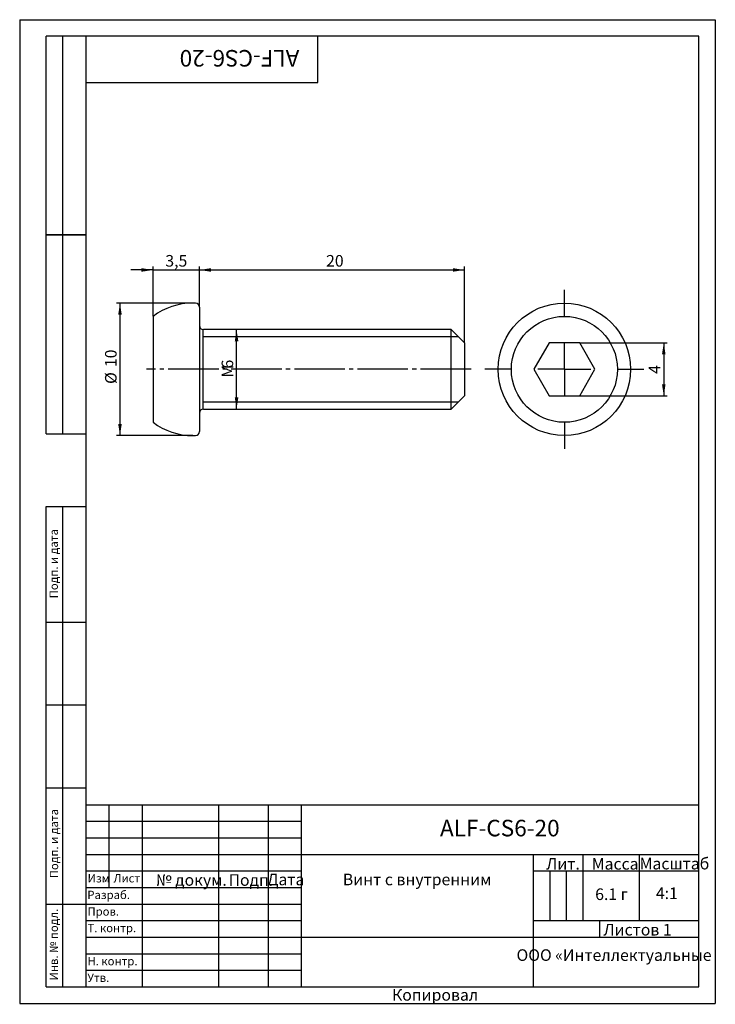
# Model space of a CAD drawing. Extents: x 0 to 210, y 0 to 297.
import ezdxf

# ---------------------------------------------------------------- set-up
doc = ezdxf.new("R2010")
doc.units = 0
doc.linetypes.add('SLD-ОСЕВАЯ', pattern=[19.05, 15.24, -1.27, 1.27, -1.27])
doc.linetypes.add('SLD-СПЛОШНАЯ', pattern=[0])
doc.layers.get('0').update_dxf_attribs({"linetype": 'CONTINUOUS'})
doc.layers.add('ОСЕВЫЕ', color=7, linetype='SLD-СПЛОШНАЯ')
doc.styles.add('SLDTEXTSTYLE0', font='TXT', dxfattribs={"width": 0.7, "bigfont": 'bigfont'})
doc.styles.add('SLDTEXTSTYLE1', font='TXT', dxfattribs={"width": 0.7})
doc.styles.add('SLDTEXTSTYLE2', font='TXT', dxfattribs={"width": 0.673625, "bigfont": 'bigfont'})
doc.styles.add('SLDTEXTSTYLE3', font='TXT', dxfattribs={"width": 0.673625})
doc.dimstyles.new('SLDDIMSTYLE0', dxfattribs={"dimtxt": 3.5, "dimasz": 3.5, "dimexe": 0, "dimexo": 0.0625, "dimgap": 0.875, "dimtad": 2, "dimdec": 1, "dimlfac": 0.25, "dimrnd": 1e-09, "dimzin": 12, "dimtxsty": 'SLDTEXTSTYLE1', "dimsah": 1, "dimcen": 0.09, "dimazin": 3, "dimtfac": 1, "dimtdec": 3, "dimtmove": 0, "dimatfit": 3, "dimtolj": 1, "dimtzin": 12})
doc.dimstyles.new('SLDDIMSTYLE1', dxfattribs={"dimtxt": 3.5, "dimasz": 3.5, "dimexe": 0, "dimexo": 0.0625, "dimgap": 0.875, "dimtad": 2, "dimdec": 1, "dimlfac": 0.25, "dimrnd": 1e-09, "dimzin": 12, "dimtxsty": 'SLDTEXTSTYLE1', "dimsah": 1, "dimcen": 0.09, "dimazin": 3, "dimtfac": 1, "dimtdec": 3, "dimtofl": 0, "dimtmove": 0, "dimatfit": 3, "dimtolj": 1, "dimtzin": 12})

# ---------------------------------------------------------------- blocks, each defined once
blk = doc.blocks.new('_D')
at = {"color": 7, "linetype": 'SLD-СПЛОШНАЯ'}
for p, q in [((40.27, 221.44), (33.54, 221.44)), ((40.27, 207.45), (40.27, 222.44)), ((40.27, 221.44), (54.27, 221.44)), ((54.27, 210.25), (54.27, 222.44)), ((54.27, 221.44), (61.01, 221.44))]:
    blk.add_line(p, q, dxfattribs=at)
for points in [[(40.27, 221.44), (36.77, 221.98), (36.77, 220.9)], [(54.27, 221.44), (57.77, 220.9), (57.77, 221.98)]]:
    blk.add_solid(points, dxfattribs=at)
at = {"color": 7, "linetype": 'SLD-СПЛОШНАЯ', "insert": (43.97, 225.95), "char_height": 3.5, "attachment_point": 1, "style": 'SLDTEXTSTYLE1'}
blk.add_mtext('3,5', dxfattribs=at)
blk = doc.blocks.new('_D_1')
at = {"color": 7, "linetype": 'SLD-СПЛОШНАЯ'}
for p, q in [((54.27, 210.25), (54.27, 222.44)), ((54.27, 221.44), (134.27, 221.44)), ((134.27, 199.45), (134.27, 222.44))]:
    blk.add_line(p, q, dxfattribs=at)
for points in [[(54.27, 221.44), (57.77, 220.9), (57.77, 221.98)], [(134.27, 221.44), (130.77, 221.98), (130.77, 220.9)]]:
    blk.add_solid(points, dxfattribs=at)
at = {"color": 7, "linetype": 'SLD-СПЛОШНАЯ', "insert": (92.5, 225.95), "char_height": 3.5, "attachment_point": 1, "style": 'SLDTEXTSTYLE1'}
blk.add_mtext('20', dxfattribs=at)
blk = doc.blocks.new('_D_2')
at = {"color": 7, "linetype": 'SLD-СПЛОШНАЯ'}
for p, q in [((52.26, 211.44), (29.27, 211.44)), ((30.27, 211.44), (30.27, 171.44)), ((52.26, 171.44), (29.27, 171.44))]:
    blk.add_line(p, q, dxfattribs=at)
for points in [[(30.27, 211.44), (29.74, 207.94), (30.81, 207.94)], [(30.27, 171.44), (30.81, 174.94), (29.74, 174.94)]]:
    blk.add_solid(points, dxfattribs=at)
at = {"color": 7, "linetype": 'SLD-СПЛОШНАЯ', "char_height": 3.5, "attachment_point": 1, "rotation": 90, "style": 'SLDTEXTSTYLE1'}
for s, insert in [('10', (25.76, 192.11)), ('%%c', (25.76, 187.03))]:
    blk.add_mtext(s, dxfattribs=dict(at, insert=insert))
blk = doc.blocks.new('_D_3')
at = {"color": 7, "linetype": 'SLD-СПЛОШНАЯ'}
blk.add_line((65.47, 179.44), (65.47, 203.44), dxfattribs=at)
for points in [[(65.47, 203.44), (64.94, 199.94), (66.01, 199.94)], [(65.47, 179.44), (66.01, 182.94), (64.94, 182.94)]]:
    blk.add_solid(points, dxfattribs=at)
at = {"color": 7, "linetype": 'SLD-СПЛОШНАЯ', "char_height": 3.5, "attachment_point": 1, "rotation": 90}
for s, insert, style in [('6', (60.96, 191.69), 'SLDTEXTSTYLE1'), ('М', (60.96, 188.95), 'SLDTEXTSTYLE0')]:
    blk.add_mtext(s, dxfattribs=dict(at, insert=insert, style=style))
blk = doc.blocks.new('_D_4')
at = {"color": 7, "linetype": 'SLD-СПЛОШНАЯ'}
for p, q in [((169.07, 199.44), (195.44, 199.44)), ((194.44, 199.44), (194.44, 183.44)), ((169.07, 183.44), (195.44, 183.44))]:
    blk.add_line(p, q, dxfattribs=at)
for points in [[(194.44, 199.44), (193.9, 195.94), (194.98, 195.94)], [(194.44, 183.44), (194.98, 186.94), (193.9, 186.94)]]:
    blk.add_solid(points, dxfattribs=at)
at = {"color": 7, "linetype": 'SLD-СПЛОШНАЯ', "insert": (189.93, 190.08), "char_height": 3.5, "attachment_point": 1, "rotation": 90, "style": 'SLDTEXTSTYLE1'}
blk.add_mtext('4', dxfattribs=at)
blk = doc.blocks.new('SW_CENTERMARKSYMBOL_0')
at = {"color": 0, "linetype": 'SLD-СПЛОШНАЯ'}
for p, q in [((0, 16), (0, 24)), ((0, 0), (0, 8)), ((-16, 0), (-24, 0)), ((0, 0), (-8, 0)), ((0, 0), (0, -8)), ((0, 0), (8, 0)), ((16, 0), (24, 0)), ((0, -16), (0, -24))]:
    blk.add_line(p, q, dxfattribs=at)

msp = doc.modelspace()

# ---------------------------------------------------------------- linework, layer by layer
at = {"color": 7, "linetype": 'SLD-СПЛОШНАЯ'}
for p, q in [((8, 172), (8, 292)), ((20, 292), (8, 292)), ((8, 172), (8, 292)), ((13, 172), (13, 292)), ((13, 172), (13, 292)), ((20, 292), (20, 5)), ((205, 292), (20, 292)), ((20, 292), (20, 5)), ((90, 278), (90, 292)), ((205, 5), (205, 292)), ((20, 278), (90, 278)), ((8, 232), (20, 232)), ((20, 232), (8, 232)), ((53.07, 211.44), (52.27, 211.44)), ((54.27, 210.24), (54.27, 172.64)), ((40.27, 207.44), (40.27, 175.44)), ((130.27, 203.44), (55.47, 203.44)), ((134.27, 199.44), (130.27, 203.44)), ((130.27, 179.44), (130.27, 203.44)), ((132.49, 201.22), (55.38, 201.22)), ((134.27, 199.44), (134.27, 183.44)), ((159.82, 199.44), (155.2, 191.44)), ((169.06, 199.44), (159.82, 199.44)), ((173.68, 191.44), (169.06, 199.44)), ((155.2, 191.44), (159.82, 183.44)), ((169.06, 183.44), (173.68, 191.44)), ((55.38, 181.66), (132.49, 181.66)), ((130.27, 179.44), (134.27, 183.44)), ((159.82, 183.44), (169.06, 183.44)), ((55.38, 179.44), (55.38, 179.45)), ((55.47, 179.44), (130.27, 179.44)), ((8, 172), (20, 172)), ((52.27, 171.44), (53.07, 171.44)), ((8, 5), (8, 150)), ((8, 150), (20, 150)), ((13, 5), (13, 150)), ((20, 115), (8, 115)), ((20, 90), (8, 90)), ((20, 65), (8, 65)), ((20, 60), (205, 60)), ((20, 60), (20, 5)), ((27, 35), (27, 60)), ((37, 60), (37, 5)), ((60, 60), (60, 5)), ((75, 60), (75, 5)), ((85, 60), (85, 5)), ((20, 55), (85, 55)), ((20, 50), (85, 50)), ((20, 45), (85, 45)), ((85, 45), (205, 45)), ((155, 45), (155, 5)), ((170, 45), (170, 25)), ((187, 45), (187, 25)), ((20, 40), (85, 40)), ((155, 40), (205, 40)), ((160, 40), (160, 25)), ((165, 40), (165, 25)), ((20, 35), (85, 35)), ((8, 30), (20, 30)), ((20, 30), (85, 30)), ((20, 25), (85, 25)), ((155, 25), (205, 25)), ((175, 25), (175, 20)), ((20, 20), (85, 20)), ((85, 20), (205, 20)), ((20, 15), (85, 15)), ((20, 10), (85, 10)), ((8, 5), (20, 5)), ((20, 5), (205, 5))]:
    msp.add_line(p, q, dxfattribs=at)
at = {"color": 7, "linetype": 'SLD-ОСЕВАЯ'}
msp.add_line((136.27, 191.44), (38.27, 191.44), dxfattribs=at)
at = {"color": 7, "linetype": 'SLD-СПЛОШНАЯ', "flags": 128}
msp.add_lwpolyline([(55.38, 179.45), (55.38, 179.56), (55.38, 179.79), (55.38, 180.12), (55.38, 180.56), (55.38, 181.09), (55.38, 181.73), (55.38, 182.46), (55.38, 183.27), (55.38, 184.15), (55.38, 185.11), (55.38, 186.12), (55.38, 187.18), (55.38, 188.29), (55.38, 189.42), (55.38, 190.57), (55.38, 191.73), (55.38, 192.88), (55.38, 194.03), (55.38, 195.15), (55.38, 196.23), (55.38, 197.27), (55.38, 198.25), (55.38, 199.18), (55.38, 200.03), (55.38, 200.79), (55.38, 201.48), (55.38, 202.06), (55.38, 202.55), (55.38, 202.94), (55.38, 203.21), (55.38, 203.38), (55.38, 203.44), (55.38, 203.44)], dxfattribs=at)
at = {"color": 7, "linetype": 'SLD-СПЛОШНАЯ'}
for radius in [20, 16]:
    msp.add_circle((164.44, 191.44), radius, dxfattribs=at)
for centre, radius, start, end in [((52.27, 191.44), 20, 90, 126.8699), ((53.07, 210.24), 1.2, 0, 90), ((55.47, 204.64), 1.2, 180, 270), ((55.47, 178.24), 1.2, 90, 180), ((52.27, 191.44), 20, 233.1301, 270), ((53.07, 172.64), 1.2, 270, 0)]:
    msp.add_arc(centre, radius, start, end, dxfattribs=at)
at = {"layer": 'ОСЕВЫЕ'}
for p, q in [((0, 297), (210, 297)), ((0, 297), (0, 0)), ((210, 297), (210, 0)), ((0, 0), (210, 0))]:
    msp.add_line(p, q, dxfattribs=at)

# ---------------------------------------------------------------- block references
at = {"color": 7, "linetype": 'CONTINUOUS'}
msp.add_blockref('SW_CENTERMARKSYMBOL_0', (164.44, 191.44), dxfattribs=at)

# ---------------------------------------------------------------- texts
at = {"color": 7, "linetype": 'CONTINUOUS', "attachment_point": 1}
for s, insert, char_height, rotation, style in [('ALF-CS6-20', (84.42, 282.85), 5, 180, 'SLDTEXTSTYLE1'), ('Подп. и дата', (9.02, 122.3), 2.5, 90, 'SLDTEXTSTYLE0'), ('Подп. и дата', (9.11, 37.79), 2.5, 90, 'SLDTEXTSTYLE0'), ('Инв. № подл.', (9.03, 6.96), 2.5, 90, 'SLDTEXTSTYLE0')]:
    msp.add_mtext(s, dxfattribs=dict(at, insert=insert, char_height=char_height, rotation=rotation, style=style))
at = {"color": 7, "linetype": 'CONTINUOUS'}
for s, insert, char_height, attachment_point, style in [('ALF-CS6-20', (144.95, 55.44), 5, 2, 'SLDTEXTSTYLE1'), ('Лит.', (158.95, 43.9), 3.5, 1, 'SLDTEXTSTYLE0'), ('Масса', (172.7, 43.9), 3.5, 1, 'SLDTEXTSTYLE0'), ('Масштаб', (187.15, 43.96), 3.5, 1, 'SLDTEXTSTYLE0'), ('Изм', (20.52, 39.03), 2.5, 1, 'SLDTEXTSTYLE2'), ('Лист', (28.33, 39.03), 2.5, 1, 'SLDTEXTSTYLE0'), ('№ докум.', (41.11, 39.02), 3.5, 1, 'SLDTEXTSTYLE0'), ('Подп.', (63.06, 39), 3.5, 1, 'SLDTEXTSTYLE0'), ('Дата', (74.72, 39.17), 3.5, 1, 'SLDTEXTSTYLE0'), ('Винт с внутренним', (119.97, 39.17), 3.5, 2, 'SLDTEXTSTYLE0'), ('.', (25.18, 38.19), 1.59, 1, 'SLDTEXTSTYLE3'), ('Разраб.', (20.42, 34.02), 2.5, 1, 'SLDTEXTSTYLE0'), ('6.1 г', (173.74, 34.72), 3.5, 1, 'SLDTEXTSTYLE0'), ('4:1', (195.38, 35.01), 3.5, 2, 'SLDTEXTSTYLE1'), ('Пров.', (20.47, 29), 2.5, 1, 'SLDTEXTSTYLE0'), ('Т. контр.', (20.47, 24.01), 2.5, 1, 'SLDTEXTSTYLE0'), ('Листов 1', (176.24, 24), 3.5, 1, 'SLDTEXTSTYLE0'), ('ООО «Интеллектуальные', (179.43, 16.34), 3.5, 2, 'SLDTEXTSTYLE0'), ('Н. контр.', (20.46, 14.01), 2.5, 1, 'SLDTEXTSTYLE0'), ('Утв.', (20.45, 9), 2.5, 1, 'SLDTEXTSTYLE0'), ('Копировал', (112.4, 4.33), 3.5, 1, 'SLDTEXTSTYLE0')]:
    msp.add_mtext(s, dxfattribs=dict(at, insert=insert, char_height=char_height, attachment_point=attachment_point, style=style))

# ---------------------------------------------------------------- dimensions: what is measured, and where the dimension line sits
at = {"color": 7, "linetype": 'SLD-СПЛОШНАЯ'}
for base, p1, p2, dimstyle, picture, middle in [((54.27, 221.44), (40.27, 207.44), (54.27, 210.24), 'SLDDIMSTYLE0', '_D', (46.33, 221.44)), ((134.27, 221.44), (54.27, 210.24), (134.27, 199.44), 'SLDDIMSTYLE1', '_D_1', (94.75, 221.44))]:
    dim = msp.add_linear_dim(base=base, p1=p1, p2=p2, dimstyle=dimstyle, dxfattribs=at)
    dim.commit()
    dim.dimension.update_dxf_attribs({"geometry": picture, "text_midpoint": middle, "dimtype": 160})
for base, p1, p2, text, picture, middle in [((30.27, 171.44), (52.27, 211.44), (52.27, 171.44), '%%c<>', '_D_2', (30.27, 191.44)), ((65.47, 203.44), (55.47, 179.44), (55.47, 203.44), 'М<>', '_D_3', (65.47, 191.44))]:
    dim = msp.add_linear_dim(base=base, p1=p1, p2=p2, angle=90, text=text, dimstyle='SLDDIMSTYLE1', dxfattribs=at)
    dim.commit()
    dim.dimension.update_dxf_attribs({"geometry": picture, "text_midpoint": middle, "dimtype": 160})
dim = msp.add_linear_dim(base=(194.44, 183.44), p1=(169.06, 199.44), p2=(169.06, 183.44), angle=90, dimstyle='SLDDIMSTYLE0', dxfattribs=at)
dim.commit()
dim.dimension.update_dxf_attribs({"geometry": '_D_4', "text_midpoint": (194.44, 191.2), "dimtype": 160})

doc.saveas('drawing.dxf')
